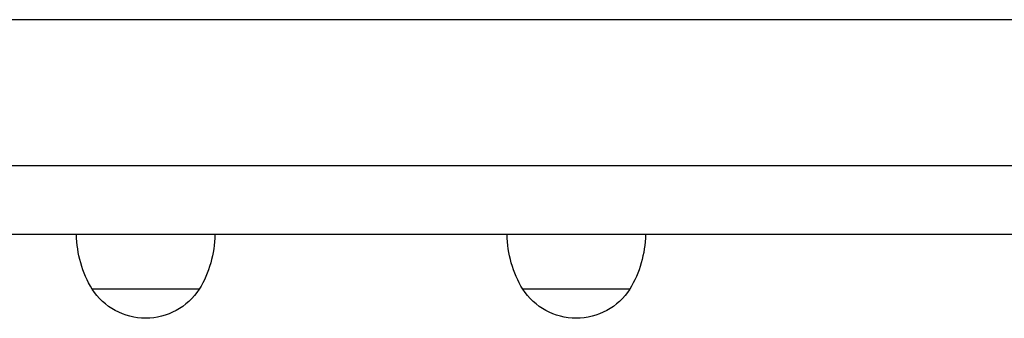
# Model space of a CAD drawing. Units: millimetres. Extents: x 297210 to 368960, y -9708 to 19992.
# Drawn here: x 319200 to 319471, y 2821 to 2903 of the extents above; entities that cross this region are included whole.
import ezdxf

# ---------------------------------------------------------------- set-up
doc = ezdxf.new("R2010")
doc.units = ezdxf.units.MM
doc.header["$LTSCALE"] = 15
doc.layers.add('P001', color=131, linetype='Continuous')

msp = doc.modelspace()

# ---------------------------------------------------------------- linework, layer by layer
at = {"layer": 'P001'}
for p, q in [((319699.06, 2902.76), (316817.46, 2902.76)), ((316714.13, 2862.76), (319763.13, 2862.76)), ((319763.13, 2843.76), (316714.13, 2843.76)), ((319234.87, 2843.76), (319215.87, 2843.76)), ((319353.12, 2843.76), (319334.12, 2843.76)), ((319249.57, 2828.76), (319220.18, 2828.76)), ((319367.82, 2828.76), (319338.42, 2828.76))]:
    msp.add_line(p, q, dxfattribs=at)
at = {"layer": 'P001', "extrusion": (0, 0, -1)}
for centre, radius, start, end in [((-319245.87, 2844.24), 30, 328.9183, 359.0683), ((-319223.88, 2844.24), 30, 180.9316, 211.0816), ((-319364.12, 2844.24), 30, 328.9183, 359.0683), ((-319342.12, 2844.24), 30, 180.9316, 211.0816), ((-319234.87, 2838.26), 17.5, 212.8783, 327.1216), ((-319353.12, 2838.26), 17.5, 212.8783, 327.1216)]:
    msp.add_arc(centre, radius, start, end, dxfattribs=at)

doc.saveas('drawing.dxf')
